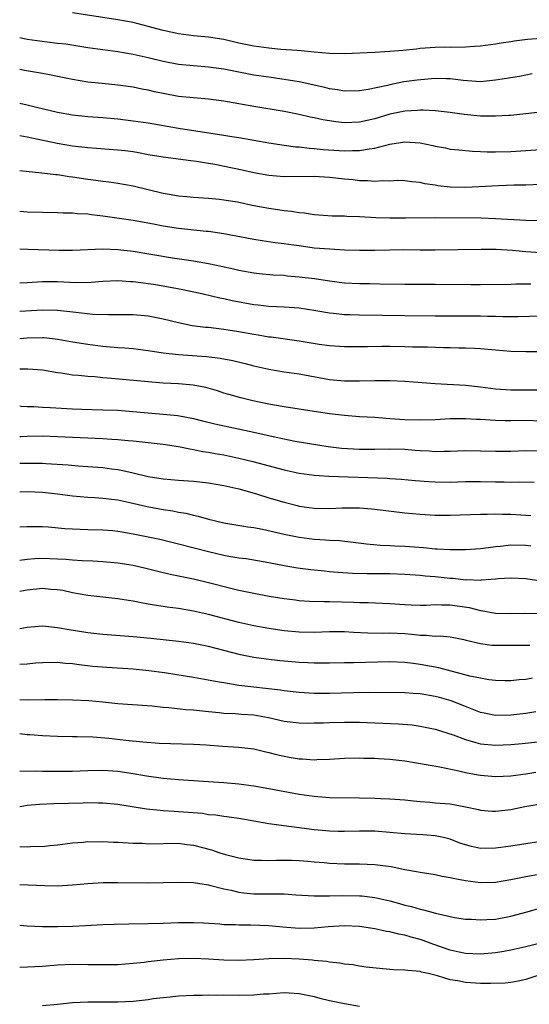
# Model space of a CAD drawing. Units: inches. Extents: x 2622000 to 2625000, y 1512000 to 1515000.
# Drawn here: x 2622000 to 2622067, y 1513191 to 1513321 of the extents above; entities that cross this region are included whole.
import ezdxf

# ---------------------------------------------------------------- set-up
doc = ezdxf.new("R2010")
doc.units = ezdxf.units.IN
doc.header["$MEASUREMENT"] = 0
doc.layers.add('LD26221512_2ft', color=133, linetype='Continuous')

msp = doc.modelspace()

# ---------------------------------------------------------------- linework, layer by layer
at = {"layer": 'LD26221512_2ft'}
for points, elevation in [([(2622069, 1513318.9), (2622067.24, 1513318.76), (2622065.46, 1513318.54), (2622065, 1513318.45), (2622063.73, 1513318.27), (2622063, 1513318.15), (2622061, 1513317.88), (2622060.2, 1513317.8), (2622059, 1513317.73), (2622057, 1513317.71), (2622056.28, 1513317.72), (2622055, 1513317.69), (2622053, 1513317.54), (2622052.53, 1513317.47), (2622050.71, 1513317.29), (2622049, 1513317.16), (2622047, 1513317.04), (2622043, 1513316.85), (2622041, 1513316.9), (2622039, 1513317.08), (2622037.25, 1513317.25), (2622036.72, 1513317.28), (2622034.56, 1513317.44), (2622033, 1513317.58), (2622031, 1513317.86), (2622029, 1513318.27), (2622027, 1513318.73), (2622025, 1513319.06), (2622023, 1513319.22), (2622021, 1513319.48), (2622019, 1513319.93), (2622018.15, 1513320.15), (2622017, 1513320.48), (2622015, 1513320.99), (2622013, 1513321.36), (2622007, 1513322.3)], 9106), ([(2622067.82, 1513314.18), (2622067, 1513314.03), (2622066.15, 1513313.85), (2622063, 1513313.34), (2622061, 1513313.16), (2622058.69, 1513313.31), (2622057, 1513313.53), (2622056.48, 1513313.52), (2622055, 1513313.57), (2622052.62, 1513313.38), (2622050.87, 1513313.13), (2622049, 1513312.76), (2622048.67, 1513312.67), (2622046.13, 1513312.13), (2622045, 1513311.96), (2622043, 1513311.92), (2622042.08, 1513312.08), (2622041, 1513312.22), (2622040.37, 1513312.37), (2622037, 1513313.12), (2622035, 1513313.47), (2622033, 1513313.74), (2622031, 1513314.04), (2622029, 1513314.41), (2622027, 1513314.8), (2622025, 1513315.09), (2622023, 1513315.24), (2622021, 1513315.44), (2622019, 1513315.84), (2622017, 1513316.33), (2622015, 1513316.77), (2622013, 1513317.1), (2622011, 1513317.37), (2622009, 1513317.66), (2622006.11, 1513318.11), (2622005, 1513318.24), (2622003.62, 1513318.38), (2622001, 1513318.74), (2622000, 1513318.95)], 9108), ([(2622068.88, 1513309.12), (2622067, 1513308.9), (2622065, 1513308.7), (2622064.69, 1513308.69), (2622063, 1513308.57), (2622062.59, 1513308.59), (2622061, 1513308.6), (2622058.82, 1513308.82), (2622057, 1513309.08), (2622055, 1513309.3), (2622053.39, 1513309.39), (2622053, 1513309.38), (2622052.67, 1513309.33), (2622051, 1513309.25), (2622049, 1513308.85), (2622047, 1513308.24), (2622045, 1513307.8), (2622043, 1513307.71), (2622041.83, 1513307.83), (2622041, 1513307.96), (2622040.11, 1513308.11), (2622039, 1513308.37), (2622038.47, 1513308.47), (2622037, 1513308.82), (2622035, 1513309.21), (2622031, 1513309.87), (2622027.49, 1513310.51), (2622027, 1513310.59), (2622025, 1513310.84), (2622023, 1513311), (2622021, 1513311.21), (2622019, 1513311.59), (2622017.83, 1513311.83), (2622017, 1513312.04), (2622016.18, 1513312.18), (2622015, 1513312.43), (2622013, 1513312.7), (2622010.9, 1513312.9), (2622009, 1513313.1), (2622007, 1513313.44), (2622005, 1513313.86), (2622003.94, 1513314.06), (2622003, 1513314.25), (2622000.65, 1513314.65), (2622000, 1513314.76)], 9110), ([(2622000, 1513310.32), (2622001, 1513310.09), (2622002.22, 1513309.78), (2622005, 1513309.12), (2622007, 1513308.76), (2622009, 1513308.56), (2622011, 1513308.41), (2622013, 1513308.23), (2622015, 1513307.99), (2622017, 1513307.69), (2622021, 1513307.02), (2622027, 1513306.09), (2622028.1, 1513305.9), (2622029, 1513305.76), (2622033, 1513305.05), (2622035, 1513304.74), (2622036.53, 1513304.53), (2622037, 1513304.51), (2622038.34, 1513304.34), (2622039, 1513304.31), (2622040.19, 1513304.19), (2622043, 1513304.01), (2622044.05, 1513304.05), (2622045, 1513304.05), (2622046.27, 1513304.27), (2622047, 1513304.35), (2622049, 1513304.87), (2622051, 1513305.19), (2622053, 1513305.04), (2622054.69, 1513304.69), (2622055, 1513304.61), (2622056.38, 1513304.38), (2622057, 1513304.24), (2622058.11, 1513304.11), (2622059.94, 1513303.94), (2622061, 1513303.92), (2622061.87, 1513303.87), (2622063, 1513303.88), (2622065, 1513303.92), (2622067, 1513304.02), (2622069, 1513304.17)], 9112), ([(2622069, 1513299.52), (2622067, 1513299.45), (2622065.43, 1513299.43), (2622063.36, 1513299.36), (2622059, 1513299.14), (2622057, 1513299.19), (2622055.37, 1513299.37), (2622055, 1513299.44), (2622053.63, 1513299.63), (2622053, 1513299.81), (2622051.89, 1513299.89), (2622051, 1513300.03), (2622050.05, 1513300.05), (2622049, 1513300), (2622048.04, 1513300.04), (2622047, 1513299.95), (2622046.04, 1513300.04), (2622045, 1513300.04), (2622044.14, 1513300.14), (2622043, 1513300.24), (2622041, 1513300.48), (2622039, 1513300.61), (2622035, 1513300.54), (2622033, 1513300.71), (2622031, 1513301.09), (2622029.44, 1513301.44), (2622025.81, 1513302.19), (2622025, 1513302.34), (2622023.4, 1513302.6), (2622022.67, 1513302.67), (2622019, 1513303.14), (2622017, 1513303.48), (2622015.73, 1513303.73), (2622015, 1513303.85), (2622013.98, 1513303.98), (2622013, 1513304.09), (2622009, 1513304.4), (2622007, 1513304.63), (2622004.96, 1513304.96), (2622001, 1513305.83), (2622000, 1513306)], 9114), ([(2622069, 1513294.73), (2622067, 1513294.76), (2622063, 1513295), (2622061.08, 1513295.08), (2622055, 1513295.13), (2622051.06, 1513295.06), (2622049, 1513295.07), (2622047.13, 1513295.13), (2622045, 1513295.24), (2622043.3, 1513295.3), (2622043, 1513295.33), (2622041.36, 1513295.36), (2622039, 1513295.52), (2622037.72, 1513295.72), (2622037, 1513295.77), (2622035.96, 1513295.96), (2622035, 1513296.05), (2622034.19, 1513296.19), (2622033, 1513296.35), (2622030.77, 1513296.77), (2622028.82, 1513297.18), (2622027, 1513297.48), (2622026.45, 1513297.55), (2622025, 1513297.69), (2622023, 1513297.82), (2622022.11, 1513297.89), (2622021, 1513298.01), (2622019.8, 1513298.2), (2622019, 1513298.35), (2622015, 1513299.32), (2622013, 1513299.68), (2622011.84, 1513299.84), (2622011, 1513299.93), (2622010.07, 1513300.07), (2622009, 1513300.2), (2622007, 1513300.5), (2622006.54, 1513300.54), (2622005, 1513300.8), (2622004.8, 1513300.8), (2622002.95, 1513301.05), (2622000, 1513301.33)], 9116), ([(2622071, 1513290.37), (2622067, 1513290.62), (2622065.22, 1513290.78), (2622063.08, 1513290.92), (2622061.08, 1513290.92), (2622055, 1513290.82), (2622053, 1513290.82), (2622050.86, 1513290.86), (2622049, 1513290.85), (2622047, 1513290.8), (2622045, 1513290.78), (2622043, 1513290.84), (2622041.05, 1513290.95), (2622039, 1513291.12), (2622037, 1513291.39), (2622035.59, 1513291.59), (2622035, 1513291.69), (2622033.83, 1513291.83), (2622032.08, 1513292.08), (2622031, 1513292.26), (2622027, 1513293.01), (2622025, 1513293.29), (2622024.69, 1513293.31), (2622021, 1513293.72), (2622019, 1513294.03), (2622017.72, 1513294.28), (2622015, 1513294.76), (2622011, 1513295.34), (2622009.5, 1513295.5), (2622009, 1513295.59), (2622007.66, 1513295.66), (2622007, 1513295.74), (2622005.76, 1513295.76), (2622005, 1513295.8), (2622003, 1513295.82), (2622001, 1513295.89), (2622000, 1513295.94)], 9118), ([(2622067.65, 1513286.35), (2622065.67, 1513286.33), (2622065, 1513286.3), (2622061, 1513286.24), (2622059.77, 1513286.23), (2622055, 1513286.3), (2622051, 1513286.3), (2622047.67, 1513286.33), (2622046.37, 1513286.37), (2622045, 1513286.37), (2622043, 1513286.48), (2622041, 1513286.71), (2622039.02, 1513287.02), (2622037, 1513287.28), (2622035.41, 1513287.41), (2622035, 1513287.46), (2622033.53, 1513287.53), (2622031.7, 1513287.7), (2622031, 1513287.79), (2622029, 1513288.16), (2622028.32, 1513288.32), (2622026.68, 1513288.68), (2622025, 1513289.01), (2622023, 1513289.36), (2622020.21, 1513289.79), (2622015, 1513290.65), (2622013, 1513290.88), (2622011, 1513290.95), (2622007, 1513290.78), (2622005.21, 1513290.79), (2622001.07, 1513290.93), (2622000, 1513290.95)], 9120), ([(2622069, 1513282.09), (2622066, 1513282), (2622064, 1513282), (2622063, 1513282.04), (2622061.94, 1513282.06), (2622061, 1513282.1), (2622059, 1513282.11), (2622055, 1513282.1), (2622051, 1513282.13), (2622045, 1513282.22), (2622043.72, 1513282.28), (2622043, 1513282.29), (2622041.55, 1513282.45), (2622041, 1513282.49), (2622039.2, 1513282.8), (2622037, 1513283.14), (2622035, 1513283.28), (2622033, 1513283.38), (2622031.55, 1513283.55), (2622031, 1513283.6), (2622028.14, 1513284.14), (2622027, 1513284.4), (2622026.49, 1513284.49), (2622024.27, 1513285), (2622021.58, 1513285.58), (2622019, 1513286.06), (2622017.72, 1513286.28), (2622017, 1513286.39), (2622015.39, 1513286.61), (2622015, 1513286.65), (2622014.66, 1513286.66), (2622013, 1513286.76), (2622011, 1513286.67), (2622009.46, 1513286.54), (2622007.49, 1513286.51), (2622005, 1513286.64), (2622003, 1513286.64), (2622001, 1513286.5), (2622000, 1513286.46)], 9122), ([(2622069.37, 1513277.37), (2622067, 1513277.36), (2622065, 1513277.4), (2622063, 1513277.57), (2622061, 1513277.77), (2622060.21, 1513277.79), (2622059, 1513277.87), (2622058.13, 1513277.87), (2622057, 1513277.9), (2622056.1, 1513277.9), (2622053.97, 1513277.97), (2622052, 1513278), (2622051, 1513278.05), (2622049, 1513278.08), (2622047.92, 1513278.08), (2622046.03, 1513278.03), (2622043, 1513278.01), (2622041, 1513278.14), (2622039.66, 1513278.34), (2622037, 1513278.79), (2622033.3, 1513279.3), (2622033, 1513279.33), (2622031.58, 1513279.58), (2622031, 1513279.67), (2622029, 1513280.03), (2622027, 1513280.34), (2622025, 1513280.58), (2622024.61, 1513280.61), (2622022.83, 1513280.83), (2622021, 1513281.19), (2622019, 1513281.7), (2622017, 1513282.08), (2622015, 1513282.25), (2622013, 1513282.27), (2622011.75, 1513282.25), (2622009.67, 1513282.33), (2622007.44, 1513282.56), (2622005, 1513282.85), (2622003, 1513282.89), (2622000, 1513282.69)], 9124), ([(2622000, 1513279.13), (2622001, 1513279.23), (2622003, 1513279.27), (2622003.25, 1513279.25), (2622005.04, 1513279.04), (2622007, 1513278.7), (2622009, 1513278.39), (2622011, 1513278.13), (2622011.97, 1513278.03), (2622013, 1513277.95), (2622013.9, 1513277.9), (2622015, 1513277.79), (2622017, 1513277.54), (2622019, 1513277.24), (2622021.01, 1513277.01), (2622024.73, 1513276.73), (2622026.52, 1513276.52), (2622028.21, 1513276.21), (2622029.83, 1513275.83), (2622031, 1513275.53), (2622033, 1513275.06), (2622035, 1513274.73), (2622037, 1513274.46), (2622041, 1513273.72), (2622043, 1513273.52), (2622045, 1513273.52), (2622047, 1513273.58), (2622048.43, 1513273.57), (2622049, 1513273.58), (2622051, 1513273.48), (2622055, 1513273.16), (2622059, 1513272.93), (2622061, 1513272.73), (2622063, 1513272.48), (2622065, 1513272.33), (2622069, 1513272.31)], 9126), ([(2622069, 1513268.18), (2622067, 1513268.25), (2622065, 1513268.23), (2622064.23, 1513268.23), (2622063, 1513268.27), (2622062.3, 1513268.3), (2622061, 1513268.39), (2622060.41, 1513268.41), (2622059, 1513268.49), (2622058.48, 1513268.48), (2622057, 1513268.47), (2622055, 1513268.37), (2622053, 1513268.31), (2622051, 1513268.36), (2622049, 1513268.5), (2622048.52, 1513268.52), (2622047, 1513268.65), (2622045, 1513268.76), (2622043, 1513268.91), (2622041, 1513269.16), (2622039, 1513269.48), (2622035, 1513270.08), (2622033.72, 1513270.28), (2622033, 1513270.42), (2622030.86, 1513270.86), (2622029.25, 1513271.25), (2622027.7, 1513271.7), (2622027, 1513271.91), (2622026.19, 1513272.19), (2622024.63, 1513272.63), (2622022.97, 1513272.97), (2622021, 1513273.13), (2622019, 1513273.22), (2622017, 1513273.37), (2622012.15, 1513273.85), (2622011, 1513273.93), (2622009.96, 1513274.04), (2622009, 1513274.09), (2622007.77, 1513274.23), (2622007, 1513274.27), (2622005.48, 1513274.52), (2622005, 1513274.57), (2622003, 1513274.92), (2622001.08, 1513275.08), (2622000, 1513275.08)], 9128), ([(2622000, 1513270.21), (2622000.19, 1513270.19), (2622001, 1513270.14), (2622001.88, 1513270.12), (2622003, 1513270.03), (2622004.02, 1513269.98), (2622007, 1513269.8), (2622008.24, 1513269.76), (2622011, 1513269.7), (2622013, 1513269.62), (2622019, 1513269.12), (2622020.93, 1513268.93), (2622023, 1513268.54), (2622024.21, 1513268.21), (2622025.82, 1513267.82), (2622031, 1513266.73), (2622033.95, 1513266.05), (2622036.46, 1513265.54), (2622039.72, 1513265), (2622040.84, 1513264.84), (2622042.62, 1513264.62), (2622045, 1513264.46), (2622047, 1513264.47), (2622049, 1513264.52), (2622051, 1513264.46), (2622052.36, 1513264.36), (2622053, 1513264.29), (2622054.25, 1513264.25), (2622055, 1513264.18), (2622056.21, 1513264.21), (2622057, 1513264.21), (2622059, 1513264.28), (2622061, 1513264.25), (2622063, 1513264.19), (2622065, 1513264.22), (2622067, 1513264.31), (2622069, 1513264.26)], 9130), ([(2622000, 1513266.17), (2622000.17, 1513266.17), (2622001, 1513266.2), (2622003, 1513266.22), (2622005, 1513266.17), (2622011, 1513265.87), (2622012.21, 1513265.79), (2622013, 1513265.75), (2622014.37, 1513265.63), (2622015, 1513265.58), (2622017, 1513265.37), (2622019, 1513265.13), (2622021, 1513264.81), (2622022.5, 1513264.5), (2622023, 1513264.43), (2622024.18, 1513264.18), (2622025, 1513264.06), (2622025.89, 1513263.89), (2622027, 1513263.71), (2622029, 1513263.3), (2622030.85, 1513262.85), (2622035, 1513261.74), (2622037, 1513261.3), (2622039, 1513261.02), (2622040.9, 1513260.9), (2622048.63, 1513260.63), (2622049, 1513260.59), (2622050.51, 1513260.51), (2622052.33, 1513260.33), (2622054.18, 1513260.18), (2622055, 1513260.14), (2622057, 1513260.12), (2622059, 1513260.17), (2622061, 1513260.18), (2622063, 1513260.14), (2622064.15, 1513260.15), (2622065, 1513260.12), (2622066.15, 1513260.16), (2622068.1, 1513260.1)], 9132), ([(2622000, 1513262.6), (2622000.62, 1513262.62), (2622001, 1513262.63), (2622003, 1513262.6), (2622003.44, 1513262.56), (2622006.4, 1513262.4), (2622007.72, 1513262.28), (2622009, 1513262.19), (2622011, 1513262.03), (2622012.13, 1513261.87), (2622013, 1513261.76), (2622013.65, 1513261.65), (2622015, 1513261.32), (2622017, 1513260.86), (2622019, 1513260.55), (2622021, 1513260.36), (2622023, 1513260.21), (2622025, 1513260), (2622027, 1513259.66), (2622029, 1513259.22), (2622029.79, 1513259), (2622031.5, 1513258.5), (2622033, 1513258.03), (2622035, 1513257.43), (2622036.71, 1513257), (2622037, 1513256.93), (2622039, 1513256.64), (2622041, 1513256.61), (2622042.69, 1513256.69), (2622044.7, 1513256.7), (2622045, 1513256.69), (2622046.57, 1513256.57), (2622047, 1513256.53), (2622051, 1513256.03), (2622053, 1513255.84), (2622055, 1513255.73), (2622057, 1513255.72), (2622061, 1513255.87), (2622061.87, 1513255.87), (2622063, 1513255.9), (2622063.85, 1513255.85), (2622065, 1513255.84), (2622067.67, 1513255.67)], 9134), ([(2622000, 1513258.82), (2622001, 1513258.87), (2622003, 1513258.78), (2622005, 1513258.55), (2622007, 1513258.27), (2622009, 1513258.09), (2622009.94, 1513258.06), (2622011, 1513257.99), (2622012.14, 1513257.86), (2622013, 1513257.75), (2622014.59, 1513257.41), (2622016.88, 1513256.88), (2622019, 1513256.47), (2622020.29, 1513256.29), (2622021, 1513256.13), (2622021.99, 1513255.99), (2622023, 1513255.73), (2622023.61, 1513255.61), (2622025, 1513255.2), (2622025.75, 1513255), (2622027, 1513254.7), (2622030.19, 1513254.19), (2622031, 1513254.09), (2622032.12, 1513253.88), (2622035, 1513253.21), (2622037, 1513252.8), (2622039, 1513252.55), (2622040.47, 1513252.47), (2622041, 1513252.42), (2622042.35, 1513252.35), (2622044.15, 1513252.15), (2622045.92, 1513251.92), (2622047.76, 1513251.76), (2622049, 1513251.72), (2622049.67, 1513251.67), (2622051, 1513251.63), (2622053.44, 1513251.44), (2622055, 1513251.28), (2622055.28, 1513251.28), (2622057, 1513251.17), (2622059, 1513251.18), (2622061, 1513251.32), (2622061.35, 1513251.35), (2622063, 1513251.59), (2622063.63, 1513251.63), (2622065, 1513251.78), (2622067, 1513251.73), (2622067.66, 1513251.66)], 9136), ([(2622000, 1513254.18), (2622001, 1513254.23), (2622003, 1513254.22), (2622003.83, 1513254.17), (2622005.98, 1513253.98), (2622007, 1513253.91), (2622009, 1513253.84), (2622011, 1513253.8), (2622012.32, 1513253.68), (2622013, 1513253.62), (2622013.51, 1513253.51), (2622015, 1513253.27), (2622017, 1513252.87), (2622018.54, 1513252.54), (2622021, 1513251.95), (2622025, 1513250.91), (2622027, 1513250.44), (2622027.69, 1513250.31), (2622029, 1513250.09), (2622029.97, 1513249.97), (2622033, 1513249.46), (2622035, 1513249.07), (2622036.76, 1513248.76), (2622038.52, 1513248.52), (2622040.33, 1513248.33), (2622041, 1513248.28), (2622042.17, 1513248.17), (2622044.05, 1513248.05), (2622045.99, 1513247.99), (2622049, 1513248), (2622051, 1513247.93), (2622053, 1513247.77), (2622053.69, 1513247.69), (2622055, 1513247.58), (2622057, 1513247.37), (2622057.36, 1513247.36), (2622059, 1513247.18), (2622059.19, 1513247.19), (2622061, 1513247.12), (2622061.15, 1513247.15), (2622063, 1513247.28), (2622063.32, 1513247.32), (2622065, 1513247.44), (2622067, 1513247.33), (2622067.27, 1513247.27), (2622069.01, 1513247.01)], 9138), ([(2622000, 1513249.78), (2622001, 1513249.9), (2622002.02, 1513249.98), (2622003, 1513250.01), (2622005, 1513249.96), (2622006.12, 1513249.88), (2622007, 1513249.83), (2622008.27, 1513249.73), (2622009.67, 1513249.67), (2622011, 1513249.58), (2622013, 1513249.41), (2622015, 1513249.09), (2622016.69, 1513248.69), (2622018.29, 1513248.29), (2622019.91, 1513247.91), (2622023, 1513247.28), (2622025, 1513246.81), (2622027.93, 1513246.07), (2622029, 1513245.81), (2622031, 1513245.38), (2622033.04, 1513245), (2622035, 1513244.69), (2622036.5, 1513244.5), (2622037, 1513244.44), (2622038.35, 1513244.35), (2622040.29, 1513244.29), (2622041, 1513244.3), (2622044.22, 1513244.22), (2622045, 1513244.17), (2622046.15, 1513244.15), (2622049, 1513244.02), (2622051, 1513243.88), (2622051.84, 1513243.84), (2622053, 1513243.81), (2622053.81, 1513243.81), (2622055, 1513243.88), (2622055.84, 1513243.84), (2622057, 1513243.86), (2622059.51, 1513243.51), (2622061, 1513243.1), (2622061.1, 1513243.1), (2622063, 1513242.73), (2622065, 1513242.68), (2622067, 1513242.75), (2622069, 1513242.7)], 9140), ([(2622067.54, 1513238.46), (2622065.53, 1513238.47), (2622063, 1513238.44), (2622062.48, 1513238.48), (2622061, 1513238.66), (2622059.12, 1513239.12), (2622059, 1513239.16), (2622057.47, 1513239.47), (2622057, 1513239.55), (2622055.68, 1513239.68), (2622055, 1513239.66), (2622053.8, 1513239.8), (2622053, 1513239.79), (2622051.92, 1513239.92), (2622051, 1513239.99), (2622049, 1513240.09), (2622048.07, 1513240.07), (2622046.09, 1513240.09), (2622044.17, 1513240.17), (2622043, 1513240.27), (2622041, 1513240.27), (2622039, 1513240.19), (2622037, 1513240.22), (2622035, 1513240.42), (2622033, 1513240.72), (2622031, 1513241.07), (2622029, 1513241.5), (2622025, 1513242.58), (2622023, 1513243.02), (2622021, 1513243.35), (2622019.54, 1513243.54), (2622019, 1513243.63), (2622017.79, 1513243.79), (2622017, 1513243.95), (2622016.09, 1513244.09), (2622015, 1513244.35), (2622014.42, 1513244.42), (2622013, 1513244.65), (2622011, 1513244.84), (2622009, 1513245.08), (2622007, 1513245.45), (2622005.73, 1513245.73), (2622005, 1513245.84), (2622004.12, 1513245.88), (2622003, 1513245.99), (2622001, 1513245.8), (2622000, 1513245.6)], 9142), ([(2622067.87, 1513234.13), (2622067, 1513233.97), (2622066.1, 1513233.9), (2622065, 1513233.76), (2622064.24, 1513233.76), (2622063, 1513233.8), (2622062.09, 1513233.91), (2622061, 1513234.11), (2622059.59, 1513234.41), (2622055.48, 1513235.48), (2622053, 1513235.96), (2622052.07, 1513236.07), (2622051, 1513236.22), (2622049, 1513236.28), (2622044.17, 1513236.17), (2622043, 1513236.17), (2622041, 1513236.12), (2622040.13, 1513236.13), (2622039, 1513236.12), (2622038.16, 1513236.16), (2622037, 1513236.2), (2622035, 1513236.37), (2622034.43, 1513236.43), (2622032.64, 1513236.64), (2622031, 1513236.89), (2622029.23, 1513237.23), (2622027, 1513237.78), (2622025, 1513238.31), (2622023, 1513238.73), (2622021, 1513239), (2622017.37, 1513239.37), (2622015, 1513239.6), (2622011, 1513239.92), (2622009, 1513240.13), (2622006.53, 1513240.53), (2622005, 1513240.81), (2622003, 1513241), (2622001, 1513240.84), (2622000, 1513240.65)], 9144), ([(2622068.32, 1513229.68), (2622067, 1513229.47), (2622065, 1513229.21), (2622063, 1513229.19), (2622061.49, 1513229.49), (2622061, 1513229.6), (2622059, 1513230.37), (2622057.12, 1513231.12), (2622055.57, 1513231.57), (2622055, 1513231.72), (2622053, 1513232.04), (2622052.09, 1513232.09), (2622051, 1513232.17), (2622046.21, 1513232.21), (2622044.18, 1513232.18), (2622041, 1513232.08), (2622040.08, 1513232.08), (2622039, 1513232.11), (2622037, 1513232.23), (2622035, 1513232.44), (2622034.52, 1513232.52), (2622029, 1513233.18), (2622027, 1513233.49), (2622026.39, 1513233.61), (2622023, 1513234.23), (2622019.17, 1513234.83), (2622017.11, 1513235.11), (2622015, 1513235.32), (2622011.55, 1513235.55), (2622009.69, 1513235.69), (2622007.88, 1513235.88), (2622007, 1513236.01), (2622006.08, 1513236.08), (2622005, 1513236.21), (2622003, 1513236.18), (2622002.1, 1513236.1), (2622001, 1513235.97), (2622000, 1513235.92)], 9146), ([(2622000, 1513231.3), (2622001, 1513231.28), (2622003.32, 1513231.32), (2622005, 1513231.32), (2622007, 1513231.26), (2622009.15, 1513231.15), (2622010.99, 1513230.99), (2622013, 1513230.79), (2622017.54, 1513230.46), (2622019, 1513230.3), (2622019.74, 1513230.26), (2622022, 1513230), (2622023, 1513229.93), (2622024.18, 1513229.82), (2622025, 1513229.71), (2622026.42, 1513229.58), (2622027, 1513229.51), (2622028.55, 1513229.45), (2622029.38, 1513229.38), (2622031, 1513229.27), (2622032.93, 1513228.93), (2622035, 1513228.43), (2622037, 1513228.19), (2622038.17, 1513228.17), (2622039, 1513228.19), (2622040.22, 1513228.22), (2622041, 1513228.26), (2622043, 1513228.32), (2622045, 1513228.31), (2622050.1, 1513228.1), (2622051.94, 1513227.94), (2622053, 1513227.79), (2622055, 1513227.39), (2622057.38, 1513226.62), (2622059, 1513226), (2622060.39, 1513225.61), (2622061, 1513225.42), (2622063, 1513225.24), (2622065, 1513225.35), (2622066.52, 1513225.48), (2622069, 1513225.75)], 9148), ([(2622000, 1513226.8), (2622001, 1513226.67), (2622001.35, 1513226.65), (2622003, 1513226.55), (2622005, 1513226.46), (2622007, 1513226.39), (2622007.6, 1513226.4), (2622009.66, 1513226.34), (2622011.82, 1513226.18), (2622014.07, 1513225.93), (2622016.3, 1513225.7), (2622018.46, 1513225.54), (2622023, 1513225.4), (2622024.7, 1513225.3), (2622026.86, 1513225.14), (2622029, 1513225), (2622031, 1513224.76), (2622032.4, 1513224.4), (2622033, 1513224.28), (2622034.01, 1513224.01), (2622035, 1513223.78), (2622035.68, 1513223.68), (2622037, 1513223.44), (2622037.44, 1513223.44), (2622039, 1513223.32), (2622039.35, 1513223.35), (2622041, 1513223.39), (2622043, 1513223.52), (2622045, 1513223.57), (2622045.54, 1513223.54), (2622047, 1513223.53), (2622047.48, 1513223.48), (2622049, 1513223.42), (2622051, 1513223.16), (2622055.61, 1513222.39), (2622058.14, 1513221.86), (2622059, 1513221.63), (2622060.67, 1513221.33), (2622061, 1513221.26), (2622063, 1513221.11), (2622065, 1513221.21), (2622067, 1513221.45), (2622068.32, 1513221.68)], 9150), ([(2622000, 1513221.8), (2622002.16, 1513221.84), (2622003, 1513221.81), (2622005.8, 1513221.8), (2622007, 1513221.82), (2622009, 1513221.9), (2622011, 1513221.94), (2622013, 1513221.8), (2622015, 1513221.51), (2622016.79, 1513221.21), (2622019, 1513220.89), (2622021, 1513220.69), (2622025, 1513220.45), (2622027, 1513220.32), (2622029, 1513220.13), (2622031, 1513219.86), (2622033, 1513219.52), (2622037, 1513218.78), (2622039, 1513218.49), (2622041, 1513218.34), (2622045, 1513218.28), (2622047, 1513218.22), (2622047.82, 1513218.18), (2622049, 1513218.16), (2622051, 1513218.01), (2622052.11, 1513217.89), (2622053, 1513217.78), (2622054.3, 1513217.7), (2622055, 1513217.62), (2622057, 1513217.46), (2622059, 1513217.1), (2622060.72, 1513216.72), (2622061, 1513216.64), (2622062.53, 1513216.53), (2622063, 1513216.5), (2622065, 1513216.74), (2622066.88, 1513217.12), (2622070.29, 1513217.71)], 9152), ([(2622069, 1513212.49), (2622065, 1513211.87), (2622063.68, 1513211.68), (2622063, 1513211.59), (2622061, 1513211.58), (2622059.82, 1513211.82), (2622059, 1513212.04), (2622058.28, 1513212.28), (2622057, 1513212.78), (2622056.12, 1513213), (2622055, 1513213.24), (2622053.36, 1513213.36), (2622051, 1513213.5), (2622049, 1513213.69), (2622047, 1513213.84), (2622045, 1513213.87), (2622043, 1513213.83), (2622042.17, 1513213.83), (2622041, 1513213.86), (2622040.06, 1513213.94), (2622039, 1513214.05), (2622033, 1513214.85), (2622031, 1513215.2), (2622029, 1513215.53), (2622027.72, 1513215.72), (2622027, 1513215.79), (2622025.97, 1513215.97), (2622025, 1513216.04), (2622024.18, 1513216.18), (2622022.33, 1513216.33), (2622021, 1513216.43), (2622020.45, 1513216.45), (2622019, 1513216.57), (2622018.59, 1513216.59), (2622016.79, 1513216.79), (2622013, 1513217.37), (2622011, 1513217.59), (2622010.42, 1513217.58), (2622009, 1513217.62), (2622008.41, 1513217.59), (2622004.52, 1513217.48), (2622002.61, 1513217.39), (2622001, 1513217.24), (2622000, 1513217.08)], 9154), ([(2622000, 1513211.82), (2622001, 1513211.8), (2622001.85, 1513211.85), (2622003, 1513211.84), (2622003.97, 1513211.97), (2622005, 1513212.05), (2622007, 1513212.33), (2622008.41, 1513212.41), (2622009, 1513212.49), (2622010.46, 1513212.46), (2622011, 1513212.5), (2622012.41, 1513212.41), (2622013, 1513212.41), (2622015, 1513212.29), (2622016.25, 1513212.25), (2622017, 1513212.2), (2622021, 1513212.26), (2622022.11, 1513212.11), (2622023, 1513212.02), (2622025.38, 1513211.38), (2622026.48, 1513211), (2622027.23, 1513210.77), (2622029, 1513210.31), (2622031, 1513210), (2622032, 1513210), (2622033, 1513209.96), (2622034, 1513210), (2622035, 1513210.01), (2622036, 1513210), (2622037, 1513209.96), (2622038.12, 1513209.88), (2622039, 1513209.79), (2622040.31, 1513209.69), (2622041, 1513209.61), (2622043, 1513209.54), (2622045, 1513209.53), (2622047, 1513209.46), (2622049.16, 1513209.16), (2622051, 1513208.78), (2622052.51, 1513208.52), (2622053, 1513208.41), (2622055, 1513208.1), (2622055.91, 1513207.91), (2622057, 1513207.73), (2622057.58, 1513207.58), (2622059, 1513207.32), (2622061, 1513207.06), (2622063, 1513207.11), (2622065, 1513207.44), (2622067, 1513207.84), (2622069, 1513208.2)], 9156), ([(2622000, 1513206.8), (2622003.34, 1513206.66), (2622005, 1513206.63), (2622007, 1513206.73), (2622009, 1513206.92), (2622011.05, 1513207.05), (2622013, 1513207.07), (2622017.01, 1513207.01), (2622019, 1513207.04), (2622021, 1513207.11), (2622023, 1513207.05), (2622025, 1513206.75), (2622025.32, 1513206.68), (2622027, 1513206.23), (2622027.98, 1513206.02), (2622029, 1513205.76), (2622029.68, 1513205.68), (2622031, 1513205.57), (2622033, 1513205.57), (2622034.46, 1513205.54), (2622035, 1513205.54), (2622036.57, 1513205.43), (2622039, 1513205.3), (2622041, 1513205.29), (2622042.67, 1513205.33), (2622045, 1513205.3), (2622045.28, 1513205.28), (2622047, 1513205.06), (2622049, 1513204.61), (2622050.27, 1513204.27), (2622051, 1513204.07), (2622051.87, 1513203.87), (2622053, 1513203.52), (2622053.44, 1513203.44), (2622055.02, 1513202.98), (2622057, 1513202.55), (2622057.56, 1513202.44), (2622059, 1513202.22), (2622059.81, 1513202.19), (2622061, 1513202.1), (2622061.83, 1513202.17), (2622063, 1513202.22), (2622065, 1513202.59), (2622067.18, 1513203.18), (2622069, 1513203.71)], 9158), ([(2622068.92, 1513199), (2622067.37, 1513198.63), (2622067, 1513198.53), (2622065, 1513198.07), (2622064.09, 1513197.91), (2622063, 1513197.74), (2622061, 1513197.57), (2622059, 1513197.65), (2622058.19, 1513197.81), (2622057, 1513198.07), (2622054.83, 1513198.83), (2622053.39, 1513199.39), (2622053, 1513199.52), (2622051.82, 1513199.82), (2622051, 1513200.08), (2622050.2, 1513200.2), (2622049, 1513200.51), (2622048.57, 1513200.58), (2622047, 1513200.93), (2622045, 1513201.24), (2622043, 1513201.31), (2622040.83, 1513201.17), (2622039, 1513201.01), (2622037, 1513200.98), (2622034.84, 1513201.16), (2622033, 1513201.33), (2622030.6, 1513201.4), (2622029, 1513201.39), (2622028.57, 1513201.43), (2622027, 1513201.45), (2622026.48, 1513201.52), (2622024.34, 1513201.66), (2622023, 1513201.73), (2622021, 1513201.71), (2622019, 1513201.62), (2622017, 1513201.57), (2622014.45, 1513201.55), (2622012.49, 1513201.51), (2622011, 1513201.45), (2622008.7, 1513201.3), (2622007, 1513201.22), (2622005, 1513201.18), (2622003, 1513201.19), (2622001, 1513201.28), (2622000, 1513201.34)], 9160), ([(2622069.1, 1513194.9), (2622067, 1513194.22), (2622066, 1513194), (2622065, 1513193.82), (2622064.26, 1513193.74), (2622062.33, 1513193.67), (2622061, 1513193.68), (2622059, 1513193.8), (2622057.98, 1513194.02), (2622057, 1513194.17), (2622055.31, 1513194.69), (2622054.05, 1513195), (2622053.19, 1513195.19), (2622053, 1513195.26), (2622051.38, 1513195.38), (2622051, 1513195.46), (2622049.5, 1513195.5), (2622049, 1513195.55), (2622047.65, 1513195.65), (2622045.86, 1513195.86), (2622045, 1513195.99), (2622044.13, 1513196.13), (2622043, 1513196.25), (2622042.39, 1513196.39), (2622041, 1513196.52), (2622040.61, 1513196.61), (2622039, 1513196.74), (2622038.78, 1513196.78), (2622037, 1513196.89), (2622035, 1513196.98), (2622033, 1513196.95), (2622031, 1513196.83), (2622029, 1513196.74), (2622027, 1513196.78), (2622025, 1513196.89), (2622023, 1513196.97), (2622021, 1513196.93), (2622019, 1513196.78), (2622017, 1513196.56), (2622016.48, 1513196.48), (2622015, 1513196.32), (2622013, 1513196.16), (2622011, 1513196.13), (2622009, 1513196.16), (2622007, 1513196.18), (2622005, 1513196.09), (2622003, 1513195.94), (2622000, 1513195.8)], 9162), ([(2622003, 1513190.74), (2622005, 1513190.93), (2622007, 1513191.15), (2622009, 1513191.26), (2622013, 1513191.25), (2622015, 1513191.34), (2622015.4, 1513191.4), (2622017, 1513191.56), (2622017.67, 1513191.67), (2622019.93, 1513191.93), (2622021, 1513192.03), (2622023, 1513192.15), (2622024.15, 1513192.15), (2622025, 1513192.18), (2622026.15, 1513192.15), (2622027, 1513192.16), (2622029, 1513192.13), (2622031, 1513192.18), (2622032.29, 1513192.29), (2622033, 1513192.32), (2622035, 1513192.47), (2622037, 1513192.37), (2622038.11, 1513192.11), (2622039, 1513191.94), (2622039.74, 1513191.74), (2622041, 1513191.44), (2622043, 1513191.03), (2622045, 1513190.69)], 9164)]:
    msp.add_lwpolyline(points, dxfattribs=dict(at, elevation=elevation))

doc.saveas('drawing.dxf')
